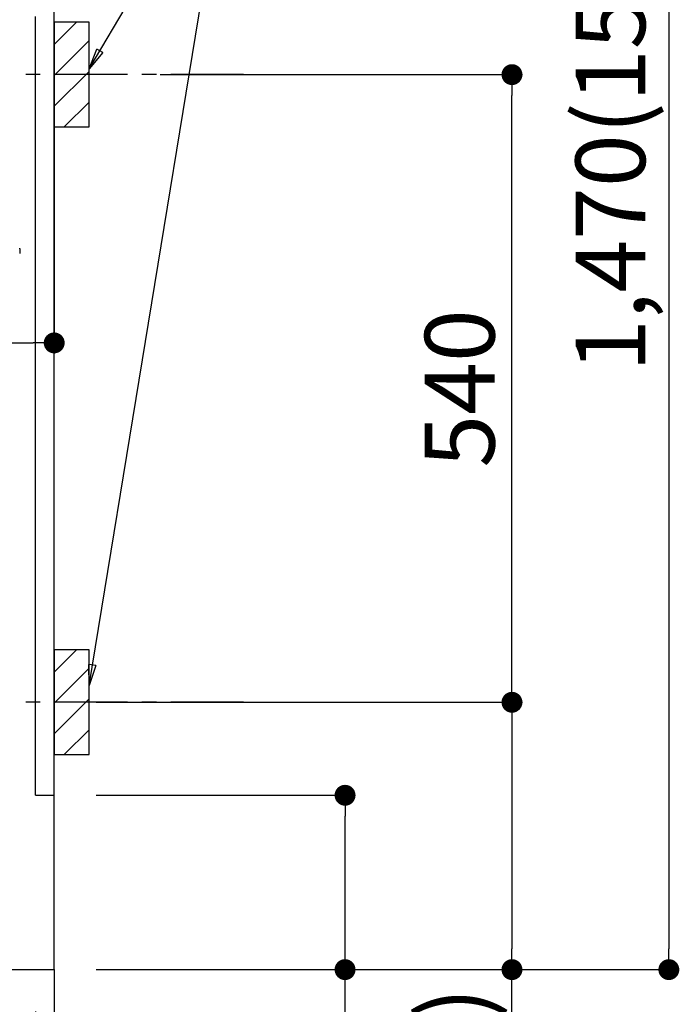
# Model space of a CAD drawing. Extents: x 56059 to 82181, y -10810 to -2410.
# Drawn here: x 79197 to 79765, y -8955 to -8108 of the extents above; entities that cross this region are included whole.
import ezdxf

# ---------------------------------------------------------------- set-up
doc = ezdxf.new("R2010")
doc.units = 0
doc.header["$LTSCALE"] = 50
doc.header["$MEASUREMENT"] = 0
doc.linetypes.add('CENTER', pattern=[2, 1.25, -0.25, 0.25, -0.25])
doc.linetypes.add('HIDDEN', pattern=[0.375, 0.25, -0.125])
doc.layers.get('0').update_dxf_attribs({"linetype": 'CONTINUOUS'})
for name, color, linetype in [('111-壁仕上', 3, 'CONTINUOUS'), ('121-キャビネット（中）', 253, 'HIDDEN'), ('150-機器', 8, 'CONTINUOUS'), ('160-文字', 254, 'CONTINUOUS'), ('166-寸法B', 11, 'CONTINUOUS'), ('180-補助', 161, 'CONTINUOUS')]:
    doc.layers.add(name, color=color, linetype=linetype)
doc.styles.add('KH001', font='txt')
doc.dimstyles.new('KH1xx030', dxfattribs={"dimscale": 30, "dimtxt": 2, "dimasz": 0.6, "dimexe": 0.3, "dimexo": 1.2, "dimgap": 0.5, "dimtad": 3, "dimdec": 1, "dimdsep": 46, "dimlunit": 6, "dimtxsty": 'KH001', "dimblk": 'DOT', "dimcen": 1, "dimdle": 1, "dimclrd": 256, "dimclre": 256, "dimclrt": 256, "dimadec": 0, "dimazin": 0, "dimtfac": 1, "dimtdec": 1, "dimtix": 1, "dimtmove": 2, "dimatfit": 3, "dimldrblk": 'CLOSEDBLANK', "dimfxl": 1, "dimtolj": 1, "dimtzin": 0, "dimlwd": -1, "dimlwe": -1, "dimarcsym": 0})

# ---------------------------------------------------------------- blocks, each defined once
blk = doc.blocks.new('_Dot')
at = {"color": 0, "linetype": 'ByBlock', "lineweight": -2}
blk.add_line((-0.5, 0), (-1, 0), dxfattribs=at)
at = {"color": 0, "linetype": 'ByBlock', "const_width": 0.5}
blk.add_lwpolyline([(-0.25, 0, 1), (0.25, 0, 1)], format="xyb", close=True, dxfattribs=at)
blk = doc.blocks.new('*D236')
at = {"layer": '166-寸法B', "transparency": 16777216}
for p, q in [((79358.84, -7455.35), (79764.98, -7455.35)), ((79755.98, -7473.35), (79755.98, -8907.35)), ((79278.07, -8925.35), (79764.98, -8925.35))]:
    blk.add_line(p, q, dxfattribs=at)
at = {"layer": '166-寸法B', "transparency": 16777216, "xscale": 18, "yscale": 18, "zscale": 18}
for p, rotation in [((79755.98, -7455.35), 90), ((79755.98, -8925.35), 270)]:
    blk.add_blockref('_Dot', p, dxfattribs=dict(at, rotation=rotation))
at = {"layer": '166-寸法B', "transparency": 16777216, "insert": (79705.65, -8190.35), "char_height": 60, "attachment_point": 5, "rotation": 90, "style": 'KH001'}
blk.add_mtext('\\A1;1,470(1520)', dxfattribs=at)
blk = doc.blocks.new('_ClosedBlank')
at = {"color": 0, "linetype": 'ByBlock', "lineweight": -2}
for p, q in [((-1, 0.167), (0, 0)), ((-1, 0.167), (-1, -0.167)), ((0, 0), (-1, -0.167))]:
    blk.add_line(p, q, dxfattribs=at)
blk = doc.blocks.new('*D237')
at = {"layer": '166-寸法B', "transparency": 16777216}
for p, q in [((79263.07, -8775.35), (79486.36, -8775.35)), ((79477.36, -8907.35), (79477.36, -8793.35)), ((79263.07, -8925.35), (79486.36, -8925.35)), ((79477.36, -9277.41), (79477.36, -8925.35))]:
    blk.add_line(p, q, dxfattribs=at)
at = {"layer": '166-寸法B', "transparency": 16777216, "xscale": 18, "yscale": 18, "zscale": 18}
for p, rotation in [((79477.36, -8775.35), 90), ((79477.36, -8925.35), 270)]:
    blk.add_blockref('_Dot', p, dxfattribs=dict(at, rotation=rotation))
at = {"layer": '166-寸法B', "transparency": 16777216, "insert": (79427.33, -9119.42), "char_height": 60, "attachment_point": 5, "rotation": 90, "style": 'KH001'}
blk.add_mtext('\\A1;150(200)', dxfattribs=at)
blk = doc.blocks.new('*D238')
at = {"layer": '166-寸法B', "transparency": 16777216}
for p, q in [((79129.07, -8961.35), (79129.07, -9315.53)), ((79211.07, -8961.35), (79211.07, -9315.53)), ((79111.07, -9306.53), (79093.07, -9306.53)), ((79211.07, -9306.53), (79129.07, -9306.53)), ((79229.07, -9306.53), (79247.07, -9306.53))]:
    blk.add_line(p, q, dxfattribs=at)
at = {"layer": '166-寸法B', "transparency": 16777216, "xscale": 18, "yscale": 18, "zscale": 18}
blk.add_blockref('_Dot', (79129.07, -9306.53), dxfattribs=at)
at = {"layer": '166-寸法B', "transparency": 16777216, "xscale": 18, "yscale": 18, "zscale": 18, "rotation": 180}
blk.add_blockref('_Dot', (79211.07, -9306.53), dxfattribs=at)
at = {"layer": '166-寸法B', "transparency": 16777216, "insert": (79170.07, -9261.53), "char_height": 60, "attachment_point": 5, "style": 'KH001'}
blk.add_mtext('\\A1;82', dxfattribs=at)
blk = doc.blocks.new('*D239')
at = {"layer": '166-寸法B', "transparency": 16777216}
for p, q in [((79211.07, -8961.35), (79211.07, -9315.53)), ((79227.07, -8961.35), (79227.07, -9315.53)), ((79193.07, -9306.53), (79175.07, -9306.53)), ((79211.07, -9306.53), (79227.07, -9306.53)), ((79211.07, -9306.53), (79227.07, -9306.53)), ((79365, -9306.53), (79227.07, -9306.53)), ((79245.07, -9306.53), (79263.07, -9306.53))]:
    blk.add_line(p, q, dxfattribs=at)
at = {"layer": '166-寸法B', "transparency": 16777216, "xscale": 18, "yscale": 18, "zscale": 18}
blk.add_blockref('_Dot', (79211.07, -9306.53), dxfattribs=at)
at = {"layer": '166-寸法B', "transparency": 16777216, "xscale": 18, "yscale": 18, "zscale": 18, "rotation": 180}
blk.add_blockref('_Dot', (79227.07, -9306.53), dxfattribs=at)
at = {"layer": '166-寸法B', "transparency": 16777216, "insert": (79316.96, -9261.53), "char_height": 60, "attachment_point": 5, "style": 'KH001'}
blk.add_mtext('\\A1;16', dxfattribs=at)
blk = doc.blocks.new('*D240')
at = {"layer": '166-寸法B', "transparency": 16777216}
for p, q in [((79318.15, -8155.35), (79629.98, -8155.35)), ((79620.98, -8677.35), (79620.98, -8173.35)), ((79263.07, -8695.35), (79629.98, -8695.35))]:
    blk.add_line(p, q, dxfattribs=at)
at = {"layer": '166-寸法B', "transparency": 16777216, "xscale": 18, "yscale": 18, "zscale": 18}
for p, rotation in [((79620.98, -8155.35), 90), ((79620.98, -8695.35), 270)]:
    blk.add_blockref('_Dot', p, dxfattribs=dict(at, rotation=rotation))
at = {"layer": '166-寸法B', "transparency": 16777216, "insert": (79575.98, -8425.35), "char_height": 60, "attachment_point": 5, "rotation": 90, "style": 'KH001'}
blk.add_mtext('\\A1;540', dxfattribs=at)
blk = doc.blocks.new('*D241')
at = {"layer": '166-寸法B', "transparency": 16777216}
for p, q in [((79263.07, -8695.35), (79629.98, -8695.35)), ((79620.98, -8713.35), (79620.98, -8907.35)), ((79278.07, -8925.35), (79629.98, -8925.35)), ((79620.98, -9264.32), (79620.98, -8925.35))]:
    blk.add_line(p, q, dxfattribs=at)
at = {"layer": '166-寸法B', "transparency": 16777216, "xscale": 18, "yscale": 18, "zscale": 18}
for p, rotation in [((79620.98, -8695.35), 90), ((79620.98, -8925.35), 270)]:
    blk.add_blockref('_Dot', p, dxfattribs=dict(at, rotation=rotation))
at = {"layer": '166-寸法B', "transparency": 16777216, "insert": (79570.95, -9104.34), "char_height": 60, "attachment_point": 5, "rotation": 90, "style": 'KH001'}
blk.add_mtext('\\A1;230(280)', dxfattribs=at)
blk = doc.blocks.new('*D243')
at = {"layer": '166-寸法B', "transparency": 16777216}
for p, q in [((78661.07, -8961.35), (78661.07, -9591.71)), ((79227.07, -8997.35), (79227.07, -9591.71)), ((79209.07, -9582.71), (78679.07, -9582.71))]:
    blk.add_line(p, q, dxfattribs=at)
at = {"layer": '166-寸法B', "transparency": 16777216, "xscale": 18, "yscale": 18, "zscale": 18, "rotation": 180}
blk.add_blockref('_Dot', (78661.07, -9582.71), dxfattribs=at)
at = {"layer": '166-寸法B', "transparency": 16777216, "xscale": 18, "yscale": 18, "zscale": 18}
blk.add_blockref('_Dot', (79227.07, -9582.71), dxfattribs=at)
at = {"layer": '166-寸法B', "transparency": 16777216, "insert": (78944.07, -9537.71), "char_height": 60, "attachment_point": 5, "style": 'KH001'}
blk.add_mtext('\\A1;566', dxfattribs=at)
blk = doc.blocks.new('*D259')
at = {"layer": '166-寸法B', "transparency": 16777216}
for p, q in [((79227.07, -8146.35), (79227.07, -8395.15)), ((78587.07, -8177.35), (78587.07, -8395.15)), ((78605.07, -8386.15), (79209.07, -8386.15))]:
    blk.add_line(p, q, dxfattribs=at)
at = {"layer": '166-寸法B', "transparency": 16777216, "xscale": 18, "yscale": 18, "zscale": 18, "rotation": 180}
blk.add_blockref('_Dot', (78587.07, -8386.15), dxfattribs=at)
at = {"layer": '166-寸法B', "transparency": 16777216, "xscale": 18, "yscale": 18, "zscale": 18}
blk.add_blockref('_Dot', (79227.07, -8386.15), dxfattribs=at)
at = {"layer": '166-寸法B', "transparency": 16777216, "insert": (78907.07, -8341.15), "char_height": 60, "attachment_point": 5, "style": 'KH001'}
blk.add_mtext('\\A1;640', dxfattribs=at)

msp = doc.modelspace()

# ---------------------------------------------------------------- hatches: boundary and pattern name
at = {"layer": '180-補助'}
h = msp.add_hatch(dxfattribs=at)
h.set_pattern_fill('ANSI31', color=256, scale=150, style=0)
h.set_pattern_definition([(45, (-375513.46, -8297.585), (-13.25825215, 13.25825215), [])])
h.paths.add_polyline_path([(79227.07, -8200.35), (79257.07, -8200.35), (79257.07, -8110.35), (79227.07, -8110.35)])
h = msp.add_hatch(dxfattribs=at)
h.set_pattern_fill('ANSI31', color=256, scale=150, style=0)
h.set_pattern_definition([(45, (-375513.46, -8837.585), (-13.25825215, 13.25825215), [])])
h.paths.add_polyline_path([(79227.07, -8740.35), (79257.07, -8740.35), (79257.07, -8650.35), (79227.07, -8650.35)])

# ---------------------------------------------------------------- linework, layer by layer
at = {"layer": '111-壁仕上', "color": 253, "linetype": 'CENTER', "ltscale": 2}
msp.add_line((79227.07, -8925.35), (79227.07, -9767.1), dxfattribs=at)
at = {"layer": '111-壁仕上', "ltscale": 2}
msp.add_lwpolyline([(78411.57, -8925.35), (79227.07, -8925.35), (79227.07, -6525.35), (78411.57, -6525.35)], dxfattribs=at)
at = {"layer": '121-キャビネット（中）', "linetype": 'Continuous'}
for p, q in [((79211.07, -8775.35), (79211.07, -8105.35)), ((79227.07, -8775.35), (79227.07, -8105.35)), ((79211.07, -8775.35), (79227.07, -8775.35))]:
    msp.add_line(p, q, dxfattribs=at)
at = {"layer": '121-キャビネット（中）', "linetype": 'Continuous', "ltscale": 2}
for p, q in [((79227.07, -8925.35), (79227.07, -8775.35)), ((78680.07, -8925.35), (79227.07, -8925.35))]:
    msp.add_line(p, q, dxfattribs=at)
at = {"layer": '150-機器', "color": 13, "linetype": 'Continuous'}
msp.add_line((79197.57, -8305.35), (79197.57, -8309.15), dxfattribs=at)
at = {"layer": '150-機器', "color": 253, "linetype": 'Continuous'}
for points in [[(79227.07, -8200.35), (79257.07, -8200.35), (79257.07, -8110.35), (79227.07, -8110.35)], [(79227.07, -8740.35), (79257.07, -8740.35), (79257.07, -8650.35), (79227.07, -8650.35)]]:
    msp.add_lwpolyline(points, close=True, dxfattribs=at)
at = {"layer": '150-機器', "color": 13, "linetype": 'Continuous'}
for centre, radius, start, end in [((79197.37, -8309.15), 0.2, 270, 0), ((79195.57, -8305.35), 2, 0, 24.637)]:
    msp.add_arc(centre, radius, start, end, dxfattribs=at)
at = {"layer": '180-補助', "linetype": 'CENTER'}
for p, q in [((79390.02, -8155.35), (79174.28, -8155.35)), ((79390.02, -8695.35), (79174.28, -8695.35))]:
    msp.add_line(p, q, dxfattribs=at)

# ---------------------------------------------------------------- dimensions: what is measured, and where the dimension line sits
at = {"layer": '166-寸法B'}
for base, p1, p2, override, picture, middle in [((79755.98, -8925.35), (79322.84, -7455.35), (79242.07, -8925.35), {"dimpost": '(1520)'}, '*D236', (79705.65, -8190.35)), ((79620.98, -8155.35), (79227.07, -8695.35), (79282.15, -8155.35), {"dimpost": ''}, '*D240', (79575.98, -8425.35))]:
    dim = msp.add_linear_dim(base=base, p1=p1, p2=p2, angle=90, dimstyle='KH1xx030', override=override, dxfattribs=at)
    dim.commit()
    dim.dimension.update_dxf_attribs({"geometry": picture, "text_midpoint": middle})
for base, p1, p2, picture, middle in [((79227.07, -8386.15), (78587.07, -8141.35), (79227.07, -8110.35), '*D259', (78907.07, -8341.15)), ((79129.07, -9306.53), (79211.07, -8925.35), (79129.07, -8925.35), '*D238', (79170.07, -9261.53))]:
    dim = msp.add_linear_dim(base=base, p1=p1, p2=p2, dimstyle='KH1xx030', dxfattribs=at)
    dim.commit()
    dim.dimension.update_dxf_attribs({"geometry": picture, "text_midpoint": middle})
for base, p1, p2, override, picture, middle in [((79620.98, -8925.35), (79227.07, -8695.35), (79242.07, -8925.35), {"dimpost": '(280)', "dimtmove": 1}, '*D241', (79635.21, -9104.34)), ((79477.36, -8775.35), (79227.07, -8925.35), (79227.07, -8775.35), {"dimpost": '(200)', "dimtmove": 1}, '*D237', (79483.05, -9119.42))]:
    dim = msp.add_linear_dim(base=base, p1=p1, p2=p2, angle=90, dimstyle='KH1xx030', override=override, dxfattribs=at)
    dim.commit()
    dim.dimension.update_dxf_attribs({"geometry": picture, "text_midpoint": middle, "dimtype": 128})
dim = msp.add_linear_dim(base=(78661.07, -9582.71), p1=(79227.07, -8961.35), p2=(78661.07, -8925.35), angle=180, dimstyle='KH1xx030', dxfattribs=at)
dim.commit()
dim.dimension.update_dxf_attribs({"geometry": '*D243', "text_midpoint": (78944.07, -9537.71)})
dim = msp.add_linear_dim(base=(79227.07, -9306.53), p1=(79211.07, -8925.35), p2=(79227.07, -8925.35), dimstyle='KH1xx030', override={"dimtmove": 1}, dxfattribs=at)
dim.commit()
dim.dimension.update_dxf_attribs({"geometry": '*D239', "text_midpoint": (79316.96, -9321.72), "dimtype": 128})

# ---------------------------------------------------------------- leaders
at = {"layer": '160-文字'}
msp.add_leader([(79257.07, -8681), (79377, -7948.95)], dimstyle='KH1xx030', override={"dimgap": 0.5, "dimtad": 1}, dxfattribs=at)
at = {"layer": '160-文字', "annotation_type": 0, "has_hookline": 1, "hookline_direction": 0, "text_width": 303.96}
msp.add_leader([(79257.07, -8150.35), (79377, -7948.95), (79395, -7948.95)], dimstyle='KH1xx030', override={"dimgap": 0.5, "dimtad": 1}, dxfattribs=at)

doc.saveas('drawing.dxf')
